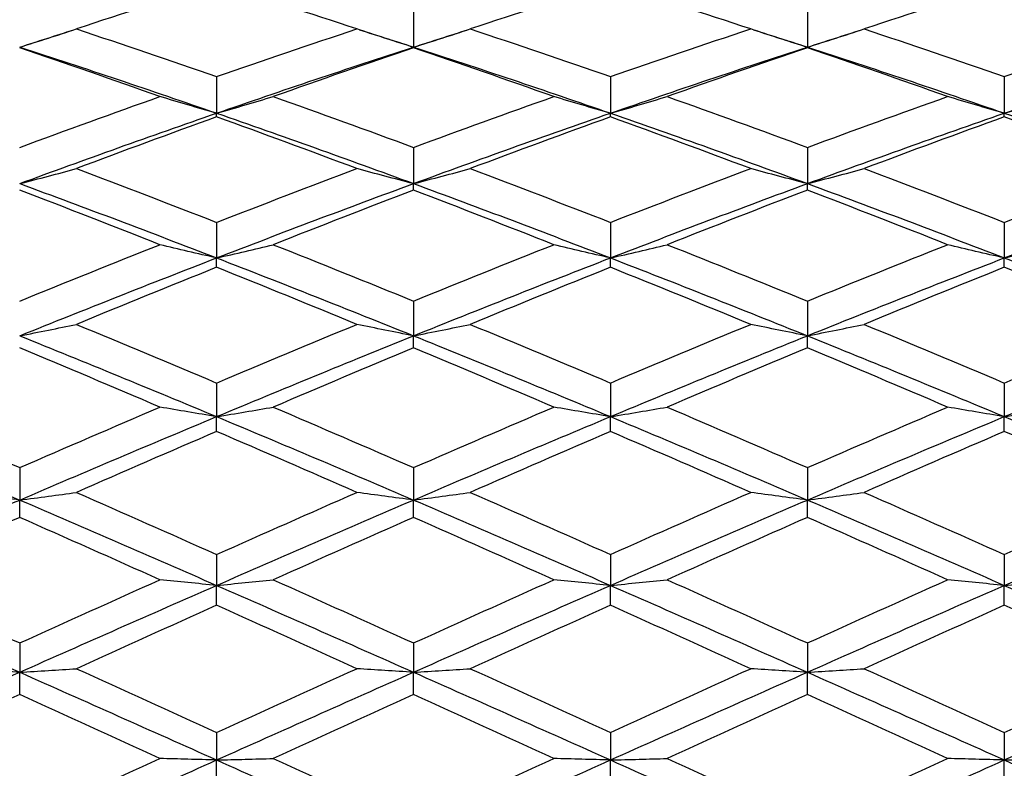
# Model space of a CAD drawing. Units: millimetres. Extents: x 32 to 1156, y 32 to 808.
# Drawn here: x 646 to 653, y 317 to 322 of the extents above; entities that cross this region are included whole.
import ezdxf

# ---------------------------------------------------------------- set-up
doc = ezdxf.new("R2010")
doc.units = ezdxf.units.MM
doc.header["$LTSCALE"] = 4
doc.layers.add('Dimension (ISO)', color=7, linetype='Continuous', lineweight=18, true_color=0x00003f)
doc.layers.add('Visible (ISO)', color=7, linetype='Continuous', lineweight=25, true_color=0x00003f)
doc.styles.add('Samuel Heath (ISO)', font='tahoma.ttf')
doc.dimstyles.new('Samuel Heath (ISO)', dxfattribs={"dimscale": 4, "dimtxt": 3, "dimasz": 2.5, "dimexe": 1, "dimexo": 1.5, "dimgap": 0.762, "dimtad": 0, "dimtih": 1, "dimtoh": 1, "dimrnd": 1e-08, "dimzin": 0, "dimdsep": 46, "dimtxsty": 'Samuel Heath (ISO)', "dimcen": 0.09, "dimdle": 10, "dimclrd": 256, "dimclre": 256, "dimclrt": 256, "dimazin": 0, "dimtfac": 1, "dimtmove": 0, "dimatfit": 3, "dimfxl": 0, "dimtolj": 1, "dimtzin": 0, "dimlwd": 15, "dimlwe": 15, "dimarcsym": 0})

# ---------------------------------------------------------------- blocks, each defined once
blk = doc.blocks.new('*D19')
at = {"layer": 'Defpoints', "color": 0, "transparency": 16777216}
for p in [(539.804, 324.9434), (655.5338, 324.9434), (675.6905, 280.2934)]:
    blk.add_point(p, dxfattribs=at)
at = {"layer": 'Dimension (ISO)', "color": 176, "lineweight": 15, "true_color": 0x000080, "transparency": 16777216}
for p, q in [((539.804, 324.9434), (539.804, 349.65)), ((539.804, 349.65), (549.804, 349.65)), ((649.5338, 324.9434), (535.804, 324.9434)), ((539.804, 290.2934), (539.804, 314.9434)), ((669.6905, 280.2934), (535.804, 280.2934))]:
    blk.add_line(p, q, dxfattribs=at)
at = {"layer": 'Dimension (ISO)', "color": 176, "true_color": 0x000080, "transparency": 16777216}
for points in [[(538.1373, 314.9434), (541.4707, 314.9434), (539.804, 324.9434)], [(538.1373, 290.2934), (541.4707, 290.2934), (539.804, 280.2934)]]:
    blk.add_solid(points, dxfattribs=at)
at = {"layer": 'Dimension (ISO)', "color": 176, "lineweight": 18, "true_color": 0x000080, "transparency": 16777216, "insert": (572.7781, 355.8877), "char_height": 12, "attachment_point": 2, "style": 'Samuel Heath (ISO)'}
blk.add_mtext('\\A1;44.65', dxfattribs=at)

msp = doc.modelspace()

# ---------------------------------------------------------------- linework, layer by layer
at = {"layer": 'Visible (ISO)'}
for p, q in [((648.6905, 322.387), (648.6905, 322.1074)), ((651.6905, 322.387), (651.6905, 322.1074)), ((648.6905, 322.1014), (648.6905, 322.1074)), ((651.6905, 322.1014), (651.6905, 322.1074)), ((647.1905, 321.883), (647.1905, 321.6047)), ((650.1905, 321.883), (650.1905, 321.6047)), ((653.1905, 321.883), (653.1905, 321.6047)), ((647.1905, 321.5768), (647.1905, 321.6047)), ((650.1905, 321.5768), (650.1905, 321.6047)), ((653.1905, 321.5768), (653.1905, 321.6047)), ((648.6905, 321.3439), (648.6905, 321.0687)), ((651.6905, 321.3439), (651.6905, 321.0687)), ((648.6905, 321.019), (648.6905, 321.0687)), ((651.6905, 321.019), (651.6905, 321.0687)), ((647.1905, 320.7731), (647.1905, 320.5026)), ((650.1905, 320.7731), (650.1905, 320.5026)), ((653.1905, 320.7731), (653.1905, 320.5026)), ((647.1905, 320.4314), (647.1905, 320.5026)), ((650.1905, 320.4314), (650.1905, 320.5026)), ((653.1905, 320.4314), (653.1905, 320.5026)), ((648.6905, 320.174), (648.6905, 319.9099)), ((651.6905, 320.174), (651.6905, 319.9099)), ((648.6905, 319.8178), (648.6905, 319.9099)), ((651.6905, 319.8178), (651.6905, 319.9099)), ((647.1905, 319.5503), (647.1905, 319.2943)), ((650.1905, 319.5503), (650.1905, 319.2943)), ((653.1905, 319.5503), (653.1905, 319.2943)), ((647.1905, 319.1817), (647.1905, 319.2943)), ((650.1905, 319.1817), (650.1905, 319.2943)), ((653.1905, 319.1817), (653.1905, 319.2943)), ((645.6905, 318.906), (645.6905, 318.6596)), ((648.6905, 318.906), (648.6905, 318.6596)), ((651.6905, 318.906), (651.6905, 318.6596)), ((645.6905, 318.5273), (645.6905, 318.6596)), ((648.6905, 318.5273), (648.6905, 318.6596)), ((651.6905, 318.5273), (651.6905, 318.6596)), ((647.1905, 318.245), (647.1905, 318.0097)), ((650.1905, 318.245), (650.1905, 318.0097)), ((653.1905, 318.245), (653.1905, 318.0097)), ((647.1905, 317.8585), (647.1905, 318.0097)), ((650.1905, 317.8585), (650.1905, 318.0097)), ((653.1905, 317.8585), (653.1905, 318.0097)), ((645.6905, 317.5713), (645.6905, 317.3486)), ((648.6905, 317.5713), (648.6905, 317.3486)), ((651.6905, 317.5713), (651.6905, 317.3486)), ((645.6905, 317.1793), (645.6905, 317.3486)), ((648.6905, 317.1793), (648.6905, 317.3486)), ((651.6905, 317.1793), (651.6905, 317.3486)), ((647.1905, 316.8891), (647.1905, 316.6803)), ((650.1905, 316.8891), (650.1905, 316.6803)), ((653.1905, 316.8891), (653.1905, 316.6803)), ((647.1905, 316.4942), (647.1905, 316.6803)), ((650.1905, 316.4942), (650.1905, 316.6803)), ((653.1905, 316.4942), (653.1905, 316.6803))]:
    msp.add_line(p, q, dxfattribs=at)
for points in [[(647.1905, 322.5896), (646.8344, 322.4783), (646.4783, 322.3636), (646.1222, 322.2458)], [(648.2588, 322.2458), (647.9027, 322.3636), (647.5466, 322.4783), (647.1905, 322.5896)], [(650.1905, 322.5896), (649.8344, 322.4783), (649.4783, 322.3636), (649.1222, 322.2458)], [(651.2588, 322.2458), (650.9027, 322.3636), (650.5466, 322.4783), (650.1905, 322.5896)], [(653.1905, 322.5896), (652.8344, 322.4783), (652.4783, 322.3636), (652.1222, 322.2458)], [(654.2588, 322.2458), (653.9027, 322.3636), (653.5466, 322.4783), (653.1905, 322.5896)], [(645.6905, 322.1074), (645.8277, 322.1518), (645.9649, 322.1957), (646.1021, 322.2391)], [(646.1222, 322.2458), (646.4783, 322.128), (646.8344, 322.007), (647.1905, 321.883)], [(647.1905, 321.883), (647.5466, 322.007), (647.9027, 322.128), (648.2588, 322.2458)], [(648.2789, 322.2391), (648.4161, 322.1957), (648.5533, 322.1518), (648.6905, 322.1074)], [(648.6905, 322.1074), (648.8277, 322.1518), (648.9649, 322.1957), (649.1021, 322.2391)], [(649.1222, 322.2458), (649.4783, 322.128), (649.8344, 322.007), (650.1905, 321.883)], [(650.1905, 321.883), (650.5466, 322.007), (650.9027, 322.128), (651.2588, 322.2458)], [(651.2789, 322.2391), (651.4161, 322.1957), (651.5533, 322.1518), (651.6905, 322.1074)], [(651.6905, 322.1074), (651.8277, 322.1518), (651.9649, 322.1957), (652.1021, 322.2391)], [(652.1222, 322.2458), (652.4783, 322.128), (652.8344, 322.007), (653.1905, 321.883)], [(653.1905, 321.883), (653.5466, 322.007), (653.9027, 322.128), (654.2588, 322.2458)], [(645.6905, 322.1074), (646.1905, 321.9458), (646.6905, 321.778), (647.1905, 321.6047)], [(646.7588, 321.7313), (646.4027, 321.8576), (646.0466, 321.9811), (645.6905, 322.1014)], [(647.1905, 321.6047), (647.6905, 321.778), (648.1905, 321.9458), (648.6905, 322.1074)], [(648.6905, 322.1014), (648.3344, 321.9811), (647.9783, 321.8576), (647.6222, 321.7313)], [(648.6905, 322.1074), (649.1905, 321.9458), (649.6905, 321.778), (650.1905, 321.6047)], [(649.7588, 321.7313), (649.4027, 321.8576), (649.0466, 321.9811), (648.6905, 322.1014)], [(650.1905, 321.6047), (650.6905, 321.778), (651.1905, 321.9458), (651.6905, 322.1074)], [(651.6905, 322.1014), (651.3344, 321.9811), (650.9783, 321.8576), (650.6222, 321.7313)], [(651.6905, 322.1074), (652.1905, 321.9458), (652.6905, 321.778), (653.1905, 321.6047)], [(652.7588, 321.7313), (652.4027, 321.8576), (652.0466, 321.9811), (651.6905, 322.1014)], [(653.1905, 321.6047), (653.6905, 321.778), (654.1905, 321.9458), (654.6905, 322.1074)], [(645.6905, 321.3439), (646.0466, 321.4758), (646.4027, 321.605), (646.7588, 321.7313)], [(647.6222, 321.7313), (647.9783, 321.605), (648.3344, 321.4758), (648.6905, 321.3439)], [(648.6905, 321.3439), (649.0466, 321.4758), (649.4027, 321.605), (649.7588, 321.7313)], [(650.6222, 321.7313), (650.9783, 321.605), (651.3344, 321.4758), (651.6905, 321.3439)], [(651.6905, 321.3439), (652.0466, 321.4758), (652.4027, 321.605), (652.7588, 321.7313)], [(645.6905, 321.0687), (646.1905, 321.2526), (646.6905, 321.4314), (647.1905, 321.6047)], [(647.1905, 321.6047), (647.6905, 321.4314), (648.1905, 321.2526), (648.6905, 321.0687)], [(648.6905, 321.0687), (649.1905, 321.2526), (649.6905, 321.4314), (650.1905, 321.6047)], [(650.1905, 321.6047), (650.6905, 321.4314), (651.1905, 321.2526), (651.6905, 321.0687)], [(651.6905, 321.0687), (652.1905, 321.2526), (652.6905, 321.4314), (653.1905, 321.6047)], [(653.1905, 321.6047), (653.6905, 321.4314), (654.1905, 321.2526), (654.6905, 321.0687)], [(647.1905, 321.5768), (646.8344, 321.4482), (646.4783, 321.3168), (646.1222, 321.1827)], [(648.2588, 321.1827), (647.9027, 321.3168), (647.5466, 321.4482), (647.1905, 321.5768)], [(650.1905, 321.5768), (649.8344, 321.4482), (649.4783, 321.3168), (649.1222, 321.1827)], [(651.2588, 321.1827), (650.9027, 321.3168), (650.5466, 321.4482), (650.1905, 321.5768)], [(653.1905, 321.5768), (652.8344, 321.4482), (652.4783, 321.3168), (652.1222, 321.1827)], [(654.2588, 321.1827), (653.9027, 321.3168), (653.5466, 321.4482), (653.1905, 321.5768)], [(646.1222, 321.1827), (646.4783, 321.0487), (646.8344, 320.9121), (647.1905, 320.7731)], [(647.1905, 320.7731), (647.5466, 320.9121), (647.9027, 321.0487), (648.2588, 321.1827)], [(649.1222, 321.1827), (649.4783, 321.0487), (649.8344, 320.9121), (650.1905, 320.7731)], [(650.1905, 320.7731), (650.5466, 320.9121), (650.9027, 321.0487), (651.2588, 321.1827)], [(652.1222, 321.1827), (652.4783, 321.0487), (652.8344, 320.9121), (653.1905, 320.7731)], [(653.1905, 320.7731), (653.5466, 320.9121), (653.9027, 321.0487), (654.2588, 321.1827)], [(645.6905, 321.0687), (646.1905, 320.8848), (646.6905, 320.6959), (647.1905, 320.5026)], [(646.7588, 320.6034), (646.4027, 320.7443), (646.0466, 320.8829), (645.6905, 321.019)], [(647.1905, 320.5026), (647.6905, 320.6959), (648.1905, 320.8848), (648.6905, 321.0687)], [(648.6905, 321.019), (648.3344, 320.8829), (647.9783, 320.7443), (647.6222, 320.6034)], [(648.6905, 321.0687), (649.1905, 320.8848), (649.6905, 320.6959), (650.1905, 320.5026)], [(649.7588, 320.6034), (649.4027, 320.7443), (649.0466, 320.8829), (648.6905, 321.019)], [(650.1905, 320.5026), (650.6905, 320.6959), (651.1905, 320.8848), (651.6905, 321.0687)], [(651.6905, 321.019), (651.3344, 320.8829), (650.9783, 320.7443), (650.6222, 320.6034)], [(651.6905, 321.0687), (652.1905, 320.8848), (652.6905, 320.6959), (653.1905, 320.5026)], [(652.7588, 320.6034), (652.4027, 320.7443), (652.0466, 320.8829), (651.6905, 321.019)], [(653.1905, 320.5026), (653.6905, 320.6959), (654.1905, 320.8848), (654.6905, 321.0687)], [(645.6905, 320.174), (646.0466, 320.3193), (646.4027, 320.4625), (646.7588, 320.6034)], [(647.6222, 320.6034), (647.9783, 320.4625), (648.3344, 320.3193), (648.6905, 320.174)], [(648.6905, 320.174), (649.0466, 320.3193), (649.4027, 320.4625), (649.7588, 320.6034)], [(650.6222, 320.6034), (650.9783, 320.4625), (651.3344, 320.3193), (651.6905, 320.174)], [(651.6905, 320.174), (652.0466, 320.3193), (652.4027, 320.4625), (652.7588, 320.6034)], [(645.6905, 319.9099), (646.1905, 320.1115), (646.6905, 320.3093), (647.1905, 320.5026)], [(647.1905, 320.5026), (647.6905, 320.3093), (648.1905, 320.1115), (648.6905, 319.9099)], [(648.6905, 319.9099), (649.1905, 320.1115), (649.6905, 320.3093), (650.1905, 320.5026)], [(650.1905, 320.5026), (650.6905, 320.3093), (651.1905, 320.1115), (651.6905, 319.9099)], [(651.6905, 319.9099), (652.1905, 320.1115), (652.6905, 320.3093), (653.1905, 320.5026)], [(653.1905, 320.5026), (653.6905, 320.3093), (654.1905, 320.1115), (654.6905, 319.9099)], [(647.1905, 320.4314), (646.8344, 320.2887), (646.4783, 320.1438), (646.1222, 319.9968)], [(648.2588, 319.9968), (647.9027, 320.1438), (647.5466, 320.2887), (647.1905, 320.4314)], [(650.1905, 320.4314), (649.8344, 320.2887), (649.4783, 320.1438), (649.1222, 319.9968)], [(651.2588, 319.9968), (650.9027, 320.1438), (650.5466, 320.2887), (650.1905, 320.4314)], [(653.1905, 320.4314), (652.8344, 320.2887), (652.4783, 320.1438), (652.1222, 319.9968)], [(654.2588, 319.9968), (653.9027, 320.1438), (653.5466, 320.2887), (653.1905, 320.4314)], [(646.1222, 319.9968), (646.4783, 319.8499), (646.8344, 319.701), (647.1905, 319.5503)], [(647.1905, 319.5503), (647.5466, 319.701), (647.9027, 319.8499), (648.2588, 319.9968)], [(649.1222, 319.9968), (649.4783, 319.8499), (649.8344, 319.701), (650.1905, 319.5503)], [(650.1905, 319.5503), (650.5466, 319.701), (650.9027, 319.8499), (651.2588, 319.9968)], [(652.1222, 319.9968), (652.4783, 319.8499), (652.8344, 319.701), (653.1905, 319.5503)], [(653.1905, 319.5503), (653.5466, 319.701), (653.9027, 319.8499), (654.2588, 319.9968)], [(645.6905, 319.9099), (646.1905, 319.7083), (646.6905, 319.5029), (647.1905, 319.2943)], [(647.1905, 319.2943), (647.6905, 319.5029), (648.1905, 319.7083), (648.6905, 319.9099)], [(648.6905, 319.9099), (649.1905, 319.7083), (649.6905, 319.5029), (650.1905, 319.2943)], [(650.1905, 319.2943), (650.6905, 319.5029), (651.1905, 319.7083), (651.6905, 319.9099)], [(651.6905, 319.9099), (652.1905, 319.7083), (652.6905, 319.5029), (653.1905, 319.2943)], [(653.1905, 319.2943), (653.6905, 319.5029), (654.1905, 319.7083), (654.6905, 319.9099)], [(646.7588, 319.3669), (646.4027, 319.5189), (646.0466, 319.6693), (645.6905, 319.8178)], [(648.6905, 319.8178), (648.3344, 319.6693), (647.9783, 319.5189), (647.6222, 319.3669)], [(649.7588, 319.3669), (649.4027, 319.5189), (649.0466, 319.6693), (648.6905, 319.8178)], [(651.6905, 319.8178), (651.3344, 319.6693), (650.9783, 319.5189), (650.6222, 319.3669)], [(652.7588, 319.3669), (652.4027, 319.5189), (652.0466, 319.6693), (651.6905, 319.8178)], [(644.6222, 319.3669), (644.9783, 319.2148), (645.3344, 319.0611), (645.6905, 318.906)], [(645.6905, 318.906), (646.0466, 319.0611), (646.4027, 319.2148), (646.7588, 319.3669)], [(647.6222, 319.3669), (647.9783, 319.2148), (648.3344, 319.0611), (648.6905, 318.906)], [(648.6905, 318.906), (649.0466, 319.0611), (649.4027, 319.2148), (649.7588, 319.3669)], [(650.6222, 319.3669), (650.9783, 319.2148), (651.3344, 319.0611), (651.6905, 318.906)], [(651.6905, 318.906), (652.0466, 319.0611), (652.4027, 319.2148), (652.7588, 319.3669)], [(644.1905, 319.2943), (644.6905, 319.0857), (645.1905, 318.8739), (645.6905, 318.6596)], [(645.6905, 318.6596), (646.1905, 318.8739), (646.6905, 319.0857), (647.1905, 319.2943)], [(647.1905, 319.2943), (647.6905, 319.0857), (648.1905, 318.8739), (648.6905, 318.6596)], [(648.6905, 318.6596), (649.1905, 318.8739), (649.6905, 319.0857), (650.1905, 319.2943)], [(650.1905, 319.2943), (650.6905, 319.0857), (651.1905, 318.8739), (651.6905, 318.6596)], [(651.6905, 318.6596), (652.1905, 318.8739), (652.6905, 319.0857), (653.1905, 319.2943)], [(653.1905, 319.2943), (653.6905, 319.0857), (654.1905, 318.8739), (654.6905, 318.6596)], [(647.1905, 319.1817), (646.8344, 319.0284), (646.4783, 318.8735), (646.1222, 318.7173)], [(648.2588, 318.7173), (647.9027, 318.8735), (647.5466, 319.0284), (647.1905, 319.1817)], [(650.1905, 319.1817), (649.8344, 319.0284), (649.4783, 318.8735), (649.1222, 318.7173)], [(651.2588, 318.7173), (650.9027, 318.8735), (650.5466, 319.0284), (650.1905, 319.1817)], [(653.1905, 319.1817), (652.8344, 319.0284), (652.4783, 318.8735), (652.1222, 318.7173)], [(654.2588, 318.7173), (653.9027, 318.8735), (653.5466, 319.0284), (653.1905, 319.1817)], [(646.1222, 318.7173), (646.4783, 318.5611), (646.8344, 318.4036), (647.1905, 318.245)], [(647.1905, 318.245), (647.5466, 318.4036), (647.9027, 318.5611), (648.2588, 318.7173)], [(649.1222, 318.7173), (649.4783, 318.5611), (649.8344, 318.4036), (650.1905, 318.245)], [(650.1905, 318.245), (650.5466, 318.4036), (650.9027, 318.5611), (651.2588, 318.7173)], [(652.1222, 318.7173), (652.4783, 318.5611), (652.8344, 318.4036), (653.1905, 318.245)], [(653.1905, 318.245), (653.5466, 318.4036), (653.9027, 318.5611), (654.2588, 318.7173)], [(644.1905, 318.0097), (644.6905, 318.2284), (645.1905, 318.4453), (645.6905, 318.6596)], [(645.6905, 318.6596), (646.1905, 318.4453), (646.6905, 318.2284), (647.1905, 318.0097)], [(647.1905, 318.0097), (647.6905, 318.2284), (648.1905, 318.4453), (648.6905, 318.6596)], [(648.6905, 318.6596), (649.1905, 318.4453), (649.6905, 318.2284), (650.1905, 318.0097)], [(650.1905, 318.0097), (650.6905, 318.2284), (651.1905, 318.4453), (651.6905, 318.6596)], [(651.6905, 318.6596), (652.1905, 318.4453), (652.6905, 318.2284), (653.1905, 318.0097)], [(653.1905, 318.0097), (653.6905, 318.2284), (654.1905, 318.4453), (654.6905, 318.6596)], [(645.6905, 318.5273), (645.3344, 318.3701), (644.9783, 318.2116), (644.6222, 318.0522)], [(646.7588, 318.0522), (646.4027, 318.2116), (646.0466, 318.3701), (645.6905, 318.5273)], [(648.6905, 318.5273), (648.3344, 318.3701), (647.9783, 318.2116), (647.6222, 318.0522)], [(649.7588, 318.0522), (649.4027, 318.2116), (649.0466, 318.3701), (648.6905, 318.5273)], [(651.6905, 318.5273), (651.3344, 318.3701), (650.9783, 318.2116), (650.6222, 318.0522)], [(652.7588, 318.0522), (652.4027, 318.2116), (652.0466, 318.3701), (651.6905, 318.5273)], [(644.1905, 318.0097), (644.6905, 317.791), (645.1905, 317.5704), (645.6905, 317.3486)], [(644.6222, 318.0522), (644.9783, 317.8928), (645.3344, 317.7324), (645.6905, 317.5713)], [(645.6905, 317.5713), (646.0466, 317.7324), (646.4027, 317.8928), (646.7588, 318.0522)], [(645.6905, 317.3486), (646.1905, 317.5704), (646.6905, 317.791), (647.1905, 318.0097)], [(647.1905, 318.0097), (647.6905, 317.791), (648.1905, 317.5704), (648.6905, 317.3486)], [(647.6222, 318.0522), (647.9783, 317.8928), (648.3344, 317.7324), (648.6905, 317.5713)], [(648.6905, 317.5713), (649.0466, 317.7324), (649.4027, 317.8928), (649.7588, 318.0522)], [(648.6905, 317.3486), (649.1905, 317.5704), (649.6905, 317.791), (650.1905, 318.0097)], [(650.1905, 318.0097), (650.6905, 317.791), (651.1905, 317.5704), (651.6905, 317.3486)], [(650.6222, 318.0522), (650.9783, 317.8928), (651.3344, 317.7324), (651.6905, 317.5713)], [(651.6905, 317.5713), (652.0466, 317.7324), (652.4027, 317.8928), (652.7588, 318.0522)], [(651.6905, 317.3486), (652.1905, 317.5704), (652.6905, 317.791), (653.1905, 318.0097)], [(653.1905, 318.0097), (653.6905, 317.791), (654.1905, 317.5704), (654.6905, 317.3486)], [(647.1905, 317.8585), (646.8344, 317.6983), (646.4783, 317.5373), (646.1222, 317.3756)], [(648.2588, 317.3756), (647.9027, 317.5373), (647.5466, 317.6983), (647.1905, 317.8585)], [(650.1905, 317.8585), (649.8344, 317.6983), (649.4783, 317.5373), (649.1222, 317.3756)], [(651.2588, 317.3756), (650.9027, 317.5373), (650.5466, 317.6983), (650.1905, 317.8585)], [(653.1905, 317.8585), (652.8344, 317.6983), (652.4783, 317.5373), (652.1222, 317.3756)], [(654.2588, 317.3756), (653.9027, 317.5373), (653.5466, 317.6983), (653.1905, 317.8585)], [(644.1905, 316.6803), (644.6905, 316.9038), (645.1905, 317.1268), (645.6905, 317.3486)], [(645.6905, 317.3486), (646.1905, 317.1268), (646.6905, 316.9038), (647.1905, 316.6803)], [(646.1222, 317.3756), (646.4783, 317.214), (646.8344, 317.0517), (647.1905, 316.8891)], [(647.1905, 316.8891), (647.5466, 317.0517), (647.9027, 317.214), (648.2588, 317.3756)], [(647.1905, 316.6803), (647.6905, 316.9038), (648.1905, 317.1268), (648.6905, 317.3486)], [(648.6905, 317.3486), (649.1905, 317.1268), (649.6905, 316.9038), (650.1905, 316.6803)], [(649.1222, 317.3756), (649.4783, 317.214), (649.8344, 317.0517), (650.1905, 316.8891)], [(650.1905, 316.8891), (650.5466, 317.0517), (650.9027, 317.214), (651.2588, 317.3756)], [(650.1905, 316.6803), (650.6905, 316.9038), (651.1905, 317.1268), (651.6905, 317.3486)], [(651.6905, 317.3486), (652.1905, 317.1268), (652.6905, 316.9038), (653.1905, 316.6803)], [(652.1222, 317.3756), (652.4783, 317.214), (652.8344, 317.0517), (653.1905, 316.8891)], [(653.1905, 316.8891), (653.5466, 317.0517), (653.9027, 317.214), (654.2588, 317.3756)], [(653.1905, 316.6803), (653.6905, 316.9038), (654.1905, 317.1268), (654.6905, 317.3486)], [(645.6905, 317.1793), (645.3344, 317.0172), (644.9783, 316.8546), (644.6222, 316.6917)], [(646.7588, 316.6917), (646.4027, 316.8546), (646.0466, 317.0172), (645.6905, 317.1793)], [(648.6905, 317.1793), (648.3344, 317.0172), (647.9783, 316.8546), (647.6222, 316.6917)], [(649.7588, 316.6917), (649.4027, 316.8546), (649.0466, 317.0172), (648.6905, 317.1793)], [(651.6905, 317.1793), (651.3344, 317.0172), (650.9783, 316.8546), (650.6222, 316.6917)], [(652.7588, 316.6917), (652.4027, 316.8546), (652.0466, 317.0172), (651.6905, 317.1793)], [(645.6905, 316.2026), (646.0466, 316.3657), (646.4027, 316.5289), (646.7588, 316.6917)], [(645.6905, 316.0091), (646.1905, 316.2329), (646.6905, 316.4569), (647.1905, 316.6803)], [(647.1905, 316.6803), (647.6905, 316.4569), (648.1905, 316.2329), (648.6905, 316.0091)], [(647.6222, 316.6917), (647.9783, 316.5289), (648.3344, 316.3657), (648.6905, 316.2026)], [(648.6905, 316.2026), (649.0466, 316.3657), (649.4027, 316.5289), (649.7588, 316.6917)], [(648.6905, 316.0091), (649.1905, 316.2329), (649.6905, 316.4569), (650.1905, 316.6803)], [(650.1905, 316.6803), (650.6905, 316.4569), (651.1905, 316.2329), (651.6905, 316.0091)], [(650.6222, 316.6917), (650.9783, 316.5289), (651.3344, 316.3657), (651.6905, 316.2026)], [(651.6905, 316.2026), (652.0466, 316.3657), (652.4027, 316.5289), (652.7588, 316.6917)], [(651.6905, 316.0091), (652.1905, 316.2329), (652.6905, 316.4569), (653.1905, 316.6803)], [(653.1905, 316.6803), (653.6905, 316.4569), (654.1905, 316.2329), (654.6905, 316.0091)]]:
    msp.add_open_spline(points, degree=3, dxfattribs=at)
for points in [[(645.6905, 322.1074), (645.7635, 322.13), (645.8363, 322.153), (645.9802, 322.1991), (646.0513, 322.2223), (646.1222, 322.2458)], [(648.6905, 322.1074), (648.6175, 322.13), (648.5447, 322.153), (648.4008, 322.1991), (648.3297, 322.2223), (648.2588, 322.2458)], [(648.6905, 322.1074), (648.7635, 322.13), (648.8363, 322.153), (648.9802, 322.1991), (649.0513, 322.2223), (649.1222, 322.2458)], [(651.6905, 322.1074), (651.6175, 322.13), (651.5447, 322.153), (651.4008, 322.1991), (651.3297, 322.2223), (651.2588, 322.2458)], [(651.6905, 322.1074), (651.7635, 322.13), (651.8363, 322.153), (651.9802, 322.1991), (652.0513, 322.2223), (652.1222, 322.2458)], [(647.1905, 321.6047), (647.1175, 321.6254), (647.0447, 321.6464), (646.9008, 321.6886), (646.8297, 321.7098), (646.7588, 321.7313)], [(647.1905, 321.6047), (647.2635, 321.6254), (647.3363, 321.6464), (647.4802, 321.6886), (647.5513, 321.7098), (647.6222, 321.7313)], [(650.1905, 321.6047), (650.1175, 321.6254), (650.0447, 321.6464), (649.9008, 321.6886), (649.8297, 321.7098), (649.7588, 321.7313)], [(650.1905, 321.6047), (650.2635, 321.6254), (650.3363, 321.6464), (650.4802, 321.6886), (650.5513, 321.7098), (650.6222, 321.7313)], [(653.1905, 321.6047), (653.1175, 321.6254), (653.0447, 321.6464), (652.9008, 321.6886), (652.8297, 321.7098), (652.7588, 321.7313)], [(653.1905, 321.6047), (653.2635, 321.6254), (653.3363, 321.6464), (653.4802, 321.6886), (653.5513, 321.7098), (653.6222, 321.7313)], [(645.6905, 321.0687), (645.7635, 321.0873), (645.8363, 321.1062), (645.9802, 321.1442), (646.0513, 321.1634), (646.1222, 321.1827)], [(648.6905, 321.0687), (648.6175, 321.0873), (648.5447, 321.1062), (648.4008, 321.1442), (648.3297, 321.1634), (648.2588, 321.1827)], [(648.6905, 321.0687), (648.7635, 321.0873), (648.8363, 321.1062), (648.9802, 321.1442), (649.0513, 321.1634), (649.1222, 321.1827)], [(651.6905, 321.0687), (651.6175, 321.0873), (651.5447, 321.1062), (651.4008, 321.1442), (651.3297, 321.1634), (651.2588, 321.1827)], [(651.6905, 321.0687), (651.7635, 321.0873), (651.8363, 321.1062), (651.9802, 321.1442), (652.0513, 321.1634), (652.1222, 321.1827)], [(647.1905, 320.5026), (647.1175, 320.5191), (647.0447, 320.5358), (646.9008, 320.5694), (646.8297, 320.5863), (646.7588, 320.6034)], [(647.1905, 320.5026), (647.2635, 320.5191), (647.3363, 320.5358), (647.4802, 320.5694), (647.5513, 320.5863), (647.6222, 320.6034)], [(650.1905, 320.5026), (650.1175, 320.5191), (650.0447, 320.5358), (649.9008, 320.5694), (649.8297, 320.5863), (649.7588, 320.6034)], [(650.1905, 320.5026), (650.2635, 320.5191), (650.3363, 320.5358), (650.4802, 320.5694), (650.5513, 320.5863), (650.6222, 320.6034)], [(653.1905, 320.5026), (653.1175, 320.5191), (653.0447, 320.5358), (652.9008, 320.5694), (652.8297, 320.5863), (652.7588, 320.6034)], [(653.1905, 320.5026), (653.2635, 320.5191), (653.3363, 320.5358), (653.4802, 320.5694), (653.5513, 320.5863), (653.6222, 320.6034)], [(645.6905, 319.9099), (645.7635, 319.9241), (645.8363, 319.9385), (645.9802, 319.9675), (646.0513, 319.9821), (646.1222, 319.9968)], [(648.6905, 319.9099), (648.6175, 319.9241), (648.5447, 319.9385), (648.4008, 319.9675), (648.3297, 319.9821), (648.2588, 319.9968)], [(648.6905, 319.9099), (648.7635, 319.9241), (648.8363, 319.9385), (648.9802, 319.9675), (649.0513, 319.9821), (649.1222, 319.9968)], [(651.6905, 319.9099), (651.6175, 319.9241), (651.5447, 319.9385), (651.4008, 319.9675), (651.3297, 319.9821), (651.2588, 319.9968)], [(651.6905, 319.9099), (651.7635, 319.9241), (651.8363, 319.9385), (651.9802, 319.9675), (652.0513, 319.9821), (652.1222, 319.9968)], [(647.1905, 319.2943), (647.1175, 319.3062), (647.0447, 319.3182), (646.9008, 319.3424), (646.8297, 319.3545), (646.7588, 319.3669)], [(647.1905, 319.2943), (647.2635, 319.3062), (647.3363, 319.3182), (647.4802, 319.3424), (647.5513, 319.3545), (647.6222, 319.3669)], [(650.1905, 319.2943), (650.1175, 319.3062), (650.0447, 319.3182), (649.9008, 319.3424), (649.8297, 319.3545), (649.7588, 319.3669)], [(650.1905, 319.2943), (650.2635, 319.3062), (650.3363, 319.3182), (650.4802, 319.3424), (650.5513, 319.3545), (650.6222, 319.3669)], [(653.1905, 319.2943), (653.1175, 319.3062), (653.0447, 319.3182), (652.9008, 319.3424), (652.8297, 319.3545), (652.7588, 319.3669)], [(653.1905, 319.2943), (653.2635, 319.3062), (653.3363, 319.3182), (653.4802, 319.3424), (653.5513, 319.3545), (653.6222, 319.3669)], [(645.6905, 318.6596), (645.6175, 318.669), (645.5447, 318.6786), (645.4008, 318.6978), (645.3297, 318.7075), (645.2588, 318.7173)], [(645.6905, 318.6596), (645.7635, 318.669), (645.8363, 318.6786), (645.9802, 318.6978), (646.0513, 318.7075), (646.1222, 318.7173)], [(648.6905, 318.6596), (648.6175, 318.669), (648.5447, 318.6786), (648.4008, 318.6978), (648.3297, 318.7075), (648.2588, 318.7173)], [(648.6905, 318.6596), (648.7635, 318.669), (648.8363, 318.6786), (648.9802, 318.6978), (649.0513, 318.7075), (649.1222, 318.7173)], [(651.6905, 318.6596), (651.6175, 318.669), (651.5447, 318.6786), (651.4008, 318.6978), (651.3297, 318.7075), (651.2588, 318.7173)], [(651.6905, 318.6596), (651.7635, 318.669), (651.8363, 318.6786), (651.9802, 318.6978), (652.0513, 318.7075), (652.1222, 318.7173)], [(647.1905, 318.0097), (647.1175, 318.0166), (647.0447, 318.0237), (646.9008, 318.0378), (646.8297, 318.045), (646.7588, 318.0522)], [(647.1905, 318.0097), (647.2635, 318.0166), (647.3363, 318.0237), (647.4802, 318.0378), (647.5513, 318.045), (647.6222, 318.0522)], [(650.1905, 318.0097), (650.1175, 318.0166), (650.0447, 318.0237), (649.9008, 318.0378), (649.8297, 318.045), (649.7588, 318.0522)], [(650.1905, 318.0097), (650.2635, 318.0166), (650.3363, 318.0237), (650.4802, 318.0378), (650.5513, 318.045), (650.6222, 318.0522)], [(653.1905, 318.0097), (653.1175, 318.0166), (653.0447, 318.0237), (652.9008, 318.0378), (652.8297, 318.045), (652.7588, 318.0522)], [(653.1905, 318.0097), (653.2635, 318.0166), (653.3363, 318.0237), (653.4802, 318.0378), (653.5513, 318.045), (653.6222, 318.0522)], [(645.6905, 317.3486), (645.6175, 317.353), (645.5447, 317.3575), (645.4008, 317.3665), (645.3297, 317.371), (645.2588, 317.3756)], [(645.6905, 317.3486), (645.7635, 317.353), (645.8363, 317.3575), (645.9802, 317.3665), (646.0513, 317.371), (646.1222, 317.3756)], [(648.6905, 317.3486), (648.6175, 317.353), (648.5447, 317.3575), (648.4008, 317.3665), (648.3297, 317.371), (648.2588, 317.3756)], [(648.6905, 317.3486), (648.7635, 317.353), (648.8363, 317.3575), (648.9802, 317.3665), (649.0513, 317.371), (649.1222, 317.3756)], [(651.6905, 317.3486), (651.6175, 317.353), (651.5447, 317.3575), (651.4008, 317.3665), (651.3297, 317.371), (651.2588, 317.3756)], [(651.6905, 317.3486), (651.7635, 317.353), (651.8363, 317.3575), (651.9802, 317.3665), (652.0513, 317.371), (652.1222, 317.3756)], [(647.1905, 316.6803), (647.1175, 316.6822), (647.0447, 316.6841), (646.9008, 316.6879), (646.8297, 316.6898), (646.7588, 316.6917)], [(647.1905, 316.6803), (647.2635, 316.6822), (647.3363, 316.6841), (647.4802, 316.6879), (647.5513, 316.6898), (647.6222, 316.6917)], [(650.1905, 316.6803), (650.1175, 316.6822), (650.0447, 316.6841), (649.9008, 316.6879), (649.8297, 316.6898), (649.7588, 316.6917)], [(650.1905, 316.6803), (650.2635, 316.6822), (650.3363, 316.6841), (650.4802, 316.6879), (650.5513, 316.6898), (650.6222, 316.6917)], [(653.1905, 316.6803), (653.1175, 316.6822), (653.0447, 316.6841), (652.9008, 316.6879), (652.8297, 316.6898), (652.7588, 316.6917)], [(653.1905, 316.6803), (653.2635, 316.6822), (653.3363, 316.6841), (653.4802, 316.6879), (653.5513, 316.6898), (653.6222, 316.6917)]]:
    msp.add_open_spline(points, degree=3, knots=[0, 0, 0, 0, 0.02399144, 0.02399144, 0.04757906, 0.04757906, 0.04757906, 0.04757906], dxfattribs=at)

# ---------------------------------------------------------------- dimensions: what is measured, and where the dimension line sits
at = {"layer": 'Dimension (ISO)', "color": 176, "lineweight": 18, "true_color": 0x000080}
dim = msp.add_linear_dim(base=(539.804, 324.9434), p1=(675.6905, 280.2934), p2=(655.5338, 324.9434), angle=90, dimstyle='Samuel Heath (ISO)', override={"dimgap": 0.762, "dimdec": 2, "dimtol": 0, "dimlim": 0, "dimtp": 0, "dimtm": 0, "dimtdec": 2, "dimtofl": 0, "dimatfit": 2}, dxfattribs=at)
dim.commit()
dim.dimension.update_dxf_attribs({"geometry": '*D19', "text_midpoint": (572.7781, 349.65), "dimtype": 160})

doc.saveas('drawing.dxf')
